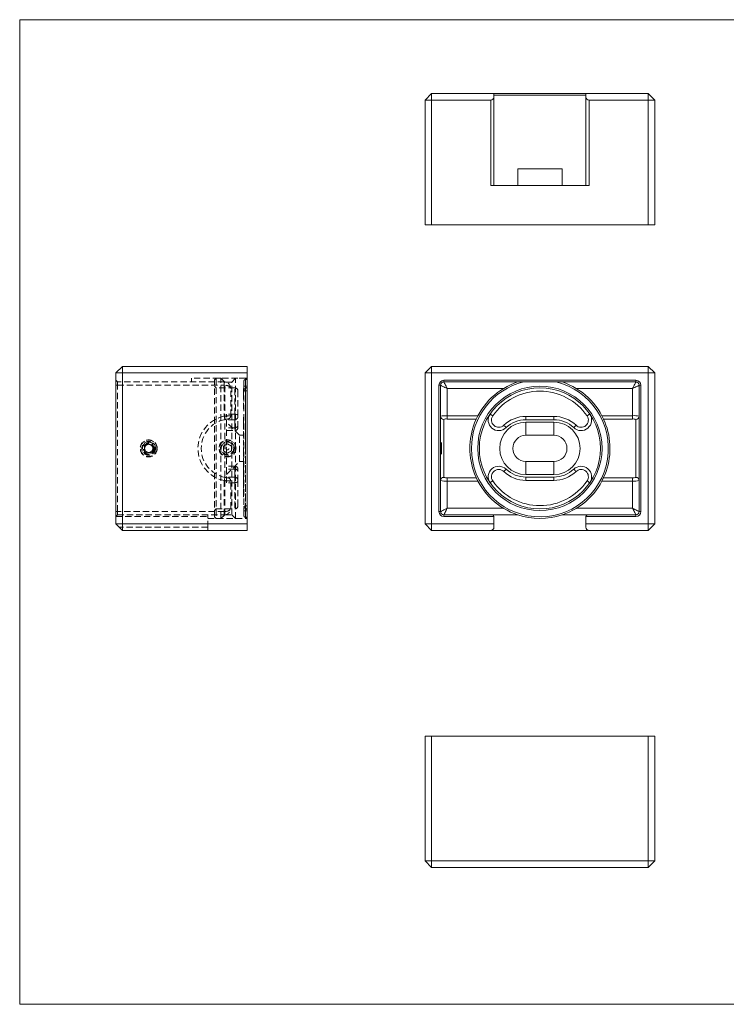
# Model space of a CAD drawing. Units: millimetres. Extents: x 8 to 438, y 8 to 308.
# Drawn here: x 8 to 223, y 8 to 308 of the extents above; entities that cross this region are included whole.
import ezdxf

# ---------------------------------------------------------------- set-up
doc = ezdxf.new("R2010")
doc.units = ezdxf.units.MM
doc.header["$LTSCALE"] = 1.5
doc.linetypes.add('HIDDEN', pattern=[1.905, 1.27, -0.635])

msp = doc.modelspace()

# ---------------------------------------------------------------- linework, layer by layer
at = {"color": 7, "linetype": 'Continuous', "lineweight": 0}
for p, q in [((438, 307.5), (7.5, 307.5)), ((7.5, 307.5), (7.5, 7.5)), ((7.5, 7.5), (438, 7.5))]:
    msp.add_line(p, q, dxfattribs=at)
at = {"color": 7, "linetype": 'Continuous', "lineweight": 15}
for p, q in [((132.97, 285.01), (130.97, 283.01)), ((132.97, 285.01), (132.97, 283.01)), ((132.97, 285.01), (151.97, 285.01)), ((151.97, 285.01), (151.97, 284.01)), ((151.97, 285.01), (179.97, 285.01)), ((179.97, 285.01), (198.97, 285.01)), ((179.97, 284.01), (179.97, 285.01)), ((198.97, 283.01), (198.97, 285.01)), ((200.97, 283.01), (198.97, 285.01)), ((130.97, 283.01), (132.97, 283.01)), ((130.97, 245.01), (130.97, 283.01)), ((150.97, 283.01), (132.97, 283.01)), ((132.97, 283.01), (132.97, 245.01)), ((150.97, 257.01), (150.97, 283.01)), ((179.97, 284.51), (151.97, 284.51)), ((151.97, 284.01), (151.97, 257.01)), ((179.97, 257.01), (179.97, 284.01)), ((180.97, 283.01), (180.97, 257.01)), ((198.97, 283.01), (180.97, 283.01)), ((198.97, 245.01), (198.97, 283.01)), ((198.97, 283.01), (200.97, 283.01)), ((200.97, 283.01), (200.97, 245.01)), ((159.2, 262.01), (159.2, 257.01)), ((159.2, 262.01), (172.73, 262.01)), ((172.73, 257.01), (172.73, 262.01)), ((180.97, 257.01), (150.97, 257.01)), ((132.97, 245.01), (130.97, 245.01)), ((132.97, 245.01), (198.97, 245.01)), ((200.97, 245.01), (198.97, 245.01)), ((38.8, 201.88), (36.8, 199.88)), ((38.8, 199.88), (38.8, 201.88)), ((38.8, 201.88), (76.8, 201.88)), ((76.8, 201.88), (76.8, 199.88)), ((132.97, 201.88), (130.97, 199.88)), ((132.97, 199.88), (132.97, 201.88)), ((132.97, 201.88), (198.97, 201.88)), ((198.97, 201.88), (198.97, 199.88)), ((200.97, 199.88), (198.97, 201.88)), ((36.8, 153.88), (36.8, 199.88)), ((38.8, 199.88), (36.8, 199.88)), ((76.8, 199.88), (38.8, 199.88)), ((38.8, 199.88), (38.8, 153.88)), ((76.8, 153.88), (76.8, 199.88)), ((130.97, 153.88), (130.97, 199.88)), ((132.97, 199.88), (130.97, 199.88)), ((132.97, 199.88), (132.97, 153.88)), ((198.97, 199.88), (132.97, 199.88)), ((200.97, 199.88), (198.97, 199.88)), ((198.97, 153.88), (198.97, 199.88)), ((200.97, 199.88), (200.97, 153.88)), ((135.22, 157.63), (135.22, 196.13)), ((135.22, 196.13), (135.72, 196.13)), ((135.72, 196.13), (135.72, 157.63)), ((136.72, 197.63), (195.22, 197.63)), ((136.72, 197.13), (136.72, 197.63)), ((195.22, 197.13), (136.72, 197.13)), ((154.89, 195.13), (137.72, 195.13)), ((137.72, 195.13), (137.72, 186.83)), ((194.22, 195.13), (177.05, 195.13)), ((194.22, 186.83), (194.22, 195.13)), ((195.22, 197.13), (195.22, 197.63)), ((196.22, 157.63), (196.22, 196.13)), ((196.22, 196.13), (196.72, 196.13)), ((196.72, 196.13), (196.72, 157.63)), ((137.72, 186.83), (137.72, 185.83)), ((137.72, 186.83), (147.08, 186.83)), ((161.72, 185.63), (161.72, 186.63)), ((161.72, 186.63), (170.22, 186.63)), ((170.22, 186.63), (170.22, 185.63)), ((184.86, 186.83), (194.22, 186.83)), ((194.22, 186.83), (194.22, 185.83)), ((136.72, 185.69), (136.72, 168.06)), ((146.59, 185.83), (137.72, 185.83)), ((161.72, 185.63), (170.22, 185.63)), ((161.72, 184.88), (161.72, 180.88)), ((161.72, 184.88), (170.22, 184.88)), ((170.22, 180.88), (170.22, 184.88)), ((194.22, 185.83), (185.35, 185.83)), ((195.22, 168.06), (195.22, 185.69)), ((161.72, 180.88), (170.22, 180.88)), ((135.97, 178.48), (135.72, 178.73)), ((135.97, 178.48), (135.97, 176.08)), ((135.72, 175.03), (135.97, 175.28)), ((135.97, 176.08), (135.97, 175.28)), ((161.72, 172.88), (161.72, 168.88)), ((161.72, 172.88), (170.22, 172.88)), ((170.22, 168.88), (170.22, 172.88)), ((161.72, 168.88), (170.22, 168.88)), ((170.22, 168.13), (161.72, 168.13)), ((161.72, 168.13), (161.72, 167.13)), ((170.22, 168.13), (170.22, 167.13)), ((137.72, 167.92), (146.59, 167.92)), ((137.72, 167.92), (137.72, 166.93)), ((137.72, 166.93), (137.72, 158.63)), ((147.08, 166.93), (137.72, 166.93)), ((170.22, 167.13), (161.72, 167.13)), ((194.22, 166.93), (184.86, 166.93)), ((185.35, 167.92), (194.22, 167.92)), ((194.22, 167.92), (194.22, 166.93)), ((194.22, 158.63), (194.22, 166.93)), ((135.22, 157.63), (135.72, 157.63)), ((136.72, 156.13), (136.72, 156.63)), ((136.72, 156.63), (151.47, 156.63)), ((151.97, 156.13), (136.72, 156.13)), ((137.72, 158.63), (154.89, 158.63)), ((151.47, 156.63), (159.2, 156.63)), ((151.97, 156.13), (151.97, 153.88)), ((172.73, 156.63), (180.47, 156.63)), ((177.05, 158.63), (194.22, 158.63)), ((179.97, 153.88), (179.97, 156.13)), ((195.22, 156.13), (179.97, 156.13)), ((180.47, 156.63), (195.22, 156.63)), ((195.22, 156.63), (195.22, 156.13)), ((196.22, 157.63), (196.72, 157.63)), ((38.8, 153.88), (36.8, 153.88)), ((38.8, 151.88), (36.8, 153.88)), ((38.8, 153.88), (76.8, 153.88)), ((38.8, 151.88), (38.8, 153.88)), ((76.8, 153.88), (76.8, 151.88)), ((132.97, 153.88), (130.97, 153.88)), ((130.97, 153.88), (132.97, 151.88)), ((132.97, 153.88), (132.97, 151.88)), ((132.97, 153.88), (151.97, 153.88)), ((151.97, 153.88), (151.97, 152.88)), ((179.97, 153.88), (198.97, 153.88)), ((179.97, 152.88), (179.97, 153.88)), ((198.97, 151.88), (198.97, 153.88)), ((200.97, 153.88), (198.97, 153.88)), ((198.97, 151.88), (200.97, 153.88)), ((76.8, 151.88), (38.8, 151.88)), ((150.97, 151.88), (132.97, 151.88)), ((180.97, 151.88), (150.97, 151.88)), ((198.97, 151.88), (180.97, 151.88)), ((130.97, 51.21), (130.97, 89.21)), ((130.97, 89.21), (132.97, 89.21)), ((132.97, 89.21), (132.97, 51.21)), ((198.97, 89.21), (132.97, 89.21)), ((198.97, 51.21), (198.97, 89.21)), ((198.97, 89.21), (200.97, 89.21)), ((200.97, 89.21), (200.97, 51.21)), ((132.97, 51.21), (130.97, 51.21)), ((132.97, 49.21), (130.97, 51.21)), ((132.97, 51.21), (198.97, 51.21)), ((132.97, 49.21), (132.97, 51.21)), ((200.97, 51.21), (198.97, 51.21)), ((198.97, 51.21), (198.97, 49.21)), ((200.97, 51.21), (198.97, 49.21)), ((198.97, 49.21), (132.97, 49.21))]:
    msp.add_line(p, q, dxfattribs=at)
at = {"color": 7, "linetype": 'HIDDEN', "lineweight": 0}
for p, q in [((59.8, 197.13), (59.8, 198.23)), ((76.8, 198.23), (59.8, 198.23)), ((67.3, 198.23), (66.8, 197.73)), ((67.3, 198.23), (67.3, 155.53)), ((68.82, 198.23), (67.3, 198.23)), ((68.82, 176.88), (68.82, 198.23)), ((69.95, 197.1), (68.82, 198.23)), ((73.28, 198.23), (72.15, 197.1)), ((73.28, 176.88), (73.28, 198.23)), ((76.3, 198.23), (73.28, 198.23)), ((76.3, 176.88), (76.3, 198.23)), ((76.8, 197.73), (76.3, 198.23)), ((37.3, 197.13), (36.8, 197.63)), ((37.3, 196.13), (36.8, 196.13)), ((37.3, 196.13), (37.3, 197.13)), ((69.8, 197.13), (37.3, 197.13)), ((37.3, 157.63), (37.3, 196.13)), ((37.3, 196.13), (69.8, 196.13)), ((66.8, 156.03), (66.8, 197.73)), ((67.3, 195.33), (66.8, 195.83)), ((73, 195.33), (67.3, 195.33)), ((69.8, 197.13), (69.8, 196.13)), ((69.8, 196.13), (69.8, 197.13)), ((69.8, 196.13), (69.8, 186.67)), ((69.95, 176.88), (69.95, 197.1)), ((72.15, 197.1), (69.95, 197.1)), ((71.8, 186.83), (71.8, 195.13)), ((72.15, 176.88), (72.15, 197.1)), ((73, 187.35), (73, 195.33)), ((75.7, 193.19), (75.7, 195.58)), ((75.7, 195.58), (75.8, 195.58)), ((75.8, 197.38), (75.8, 195.88)), ((75.8, 195.88), (75.8, 157.88)), ((75.8, 195.88), (76.3, 195.88)), ((75.8, 195.88), (76.3, 195.88)), ((76.8, 197.88), (76.3, 197.88)), ((76.3, 195.88), (76.3, 197.88)), ((76.3, 197.88), (76.3, 194.41)), ((76.3, 195.88), (76.8, 195.88)), ((76.3, 157.88), (76.3, 195.88)), ((76.8, 195.58), (76.3, 195.08)), ((74, 186.78), (74, 194.33)), ((75.7, 194.61), (75.8, 194.61)), ((75.7, 193.33), (75.8, 193.33)), ((75.7, 193.19), (75.8, 193.19)), ((75.7, 188.88), (75.7, 193.19)), ((75.7, 192.67), (75.8, 192.67)), ((76.3, 194.41), (76.3, 159.35)), ((76.8, 194.41), (76.3, 194.41)), ((75.7, 191.7), (75.8, 191.7)), ((75.7, 189.69), (75.8, 189.69)), ((75.7, 189.67), (75.8, 189.67)), ((75.7, 189.65), (75.8, 189.65)), ((75.7, 189.61), (75.8, 189.61)), ((75.7, 189.51), (75.8, 189.51)), ((75.7, 189.49), (75.8, 189.49)), ((75.7, 189.49), (75.8, 189.49)), ((75.7, 189.49), (75.8, 189.49)), ((75.7, 189.48), (75.8, 189.48)), ((75.7, 189.48), (75.8, 189.48)), ((75.7, 189.48), (75.8, 189.48)), ((75.7, 189.45), (75.8, 189.45)), ((75.7, 189.45), (75.8, 189.45)), ((75.7, 189.45), (75.8, 189.45)), ((75.7, 189.35), (75.8, 189.35)), ((75.7, 189.33), (75.8, 189.33)), ((75.7, 189.33), (75.8, 189.33)), ((75.7, 189.33), (75.8, 189.33)), ((75.7, 189.32), (75.8, 189.32)), ((75.7, 189.32), (75.8, 189.32)), ((75.7, 189.29), (75.8, 189.29)), ((75.7, 189.27), (75.8, 189.27)), ((75.7, 189.27), (75.8, 189.27)), ((75.7, 189.25), (75.8, 189.25)), ((75.7, 189.25), (75.8, 189.25)), ((75.7, 189.22), (75.8, 189.22)), ((75.7, 189.22), (75.8, 189.22)), ((75.7, 189.21), (75.8, 189.21)), ((75.7, 189.21), (75.8, 189.21)), ((75.7, 189.14), (75.8, 189.14)), ((75.7, 189.13), (75.8, 189.13)), ((75.7, 189.11), (75.8, 189.11)), ((75.7, 189.11), (75.8, 189.11)), ((75.7, 189.11), (75.8, 189.11)), ((75.7, 189.1), (75.8, 189.1)), ((75.7, 189.1), (75.8, 189.1)), ((75.7, 189.1), (75.8, 189.1)), ((75.7, 189.1), (75.8, 189.1)), ((75.7, 189.1), (75.8, 189.1)), ((75.7, 189.09), (75.8, 189.09)), ((75.7, 189.09), (75.8, 189.09)), ((75.7, 189.07), (75.8, 189.07)), ((75.7, 189.06), (75.8, 189.06)), ((75.7, 189.04), (75.8, 189.04)), ((70.5, 166.4), (70.5, 187.35)), ((73, 187.35), (70.5, 187.35)), ((73, 187.35), (73, 182.3)), ((73, 187.35), (73, 182.3)), ((74, 183.3), (74, 186.78)), ((75.7, 188.98), (75.8, 188.98)), ((75.7, 188.96), (75.8, 188.96)), ((75.7, 188.94), (75.8, 188.94)), ((75.7, 188.94), (75.8, 188.94)), ((75.7, 188.89), (75.8, 188.89)), ((75.7, 188.88), (75.8, 188.88)), ((75.7, 188.85), (75.8, 188.85)), ((75.7, 186.08), (75.7, 186.4)), ((75.7, 186.4), (75.8, 186.4)), ((75.7, 186.31), (75.8, 186.31)), ((75.7, 186.13), (75.8, 186.13)), ((75.7, 185.48), (75.7, 186.08)), ((75.7, 186.08), (75.8, 186.08)), ((73, 185.63), (70.5, 185.63)), ((74.5, 180.88), (70.5, 184.88)), ((73, 183.19), (70.5, 183.19)), ((73, 183.19), (73, 185.63)), ((73, 185.63), (73, 183.19)), ((75.7, 185.79), (75.8, 185.79)), ((75.7, 185.74), (75.8, 185.74)), ((75.7, 185.5), (75.8, 185.5)), ((75.7, 185.48), (75.8, 185.48)), ((75.7, 185.04), (75.7, 185.46)), ((75.7, 185.46), (75.8, 185.46)), ((75.7, 185.04), (75.8, 185.04)), ((75.7, 184.46), (75.7, 185.04)), ((75.7, 184.95), (75.8, 184.95)), ((75.7, 184.78), (75.8, 184.78)), ((75.7, 184.69), (75.8, 184.69)), ((75.7, 184.46), (75.8, 184.46)), ((75.7, 183.91), (75.7, 184.46)), ((75.7, 184.37), (75.8, 184.37)), ((75.7, 183.93), (75.8, 183.93)), ((75.7, 182.79), (75.7, 183.93)), ((75.7, 183.91), (75.8, 183.91)), ((75.7, 183.9), (75.8, 183.9)), ((75.7, 183.89), (75.8, 183.89)), ((75.7, 183.86), (75.8, 183.86)), ((75.7, 183.86), (75.8, 183.86)), ((75.7, 183.4), (75.8, 183.4)), ((70.5, 182.3), (73, 182.3)), ((74.5, 172.88), (74.5, 180.88)), ((75.8, 180.88), (74.5, 180.88)), ((75.7, 182.88), (75.8, 182.88)), ((75.7, 182.79), (75.8, 182.79)), ((75.7, 181.99), (75.8, 181.99)), ((75.7, 180.87), (75.7, 181.99)), ((75.7, 180.16), (75.7, 180.87)), ((75.7, 180.87), (75.8, 180.87)), ((75.7, 180.16), (75.8, 180.16)), ((45.55, 177.6), (46.18, 177.96)), ((45.55, 176.88), (45.55, 177.6)), ((46.18, 177.96), (46.8, 178.32)), ((46.8, 178.32), (47.43, 177.96)), ((47.43, 177.96), (48.05, 177.6)), ((48.05, 177.6), (48.05, 176.88)), ((69.55, 177.6), (70.8, 178.32)), ((69.55, 176.15), (69.55, 177.6)), ((70.8, 178.32), (72.05, 177.6)), ((72.05, 177.6), (72.05, 176.15)), ((72.89, 177.15), (72.9, 176.88)), ((75.7, 179.24), (75.8, 179.24)), ((75.7, 177.87), (75.7, 179.24)), ((75.7, 177.87), (75.8, 177.87)), ((75.7, 175.79), (75.7, 177.15)), ((75.7, 177.15), (75.8, 177.15)), ((45.55, 176.15), (45.55, 176.88)), ((46.18, 175.79), (45.55, 176.15)), ((46.8, 175.43), (46.18, 175.79)), ((47.43, 175.79), (46.8, 175.43)), ((48.05, 176.15), (47.43, 175.79)), ((48.05, 176.88), (48.05, 176.15)), ((62.81, 176.91), (62.82, 176.58)), ((68.82, 155.53), (68.82, 176.88)), ((70.8, 175.43), (69.55, 176.15)), ((69.95, 156.66), (69.95, 176.88)), ((72.05, 176.15), (70.8, 175.43)), ((72.15, 156.66), (72.15, 176.88)), ((72.9, 176.88), (72.9, 176.76)), ((73.28, 155.53), (73.28, 176.88)), ((75.7, 176.95), (75.8, 176.95)), ((75.7, 176.45), (75.8, 176.45)), ((75.7, 176.44), (75.8, 176.44)), ((75.7, 176.25), (75.8, 176.25)), ((75.7, 176.24), (75.8, 176.24)), ((75.7, 175.81), (75.8, 175.81)), ((75.7, 175.81), (75.8, 175.81)), ((75.7, 175.81), (75.8, 175.81)), ((75.7, 174.78), (75.7, 175.79)), ((75.7, 175.79), (75.8, 175.79)), ((75.7, 175.76), (75.7, 175.75)), ((75.7, 175.75), (75.8, 175.75)), ((75.7, 175.74), (75.8, 175.74)), ((75.7, 175.72), (75.8, 175.72)), ((75.7, 175.72), (75.8, 175.72)), ((75.7, 175.22), (75.8, 175.22)), ((75.7, 175.17), (75.8, 175.17)), ((75.7, 174.81), (75.8, 174.81)), ((75.7, 174.78), (75.8, 174.78)), ((75.7, 174.46), (75.7, 174.78)), ((75.7, 174.51), (75.8, 174.51)), ((75.7, 174.46), (75.8, 174.46)), ((75.7, 173.69), (75.7, 174.05)), ((75.7, 174.05), (75.8, 174.05)), ((76.3, 155.53), (76.3, 176.88)), ((70.5, 168.88), (74.5, 172.88)), ((73, 171.46), (70.5, 171.46)), ((73, 166.4), (73, 171.45)), ((73, 166.4), (73, 171.45)), ((74.5, 172.88), (75.8, 172.88)), ((75.7, 172.95), (75.7, 173.69)), ((75.7, 173.69), (75.8, 173.69)), ((75.7, 173.13), (75.8, 173.13)), ((75.7, 172.98), (75.8, 172.98)), ((75.7, 172.95), (75.8, 172.95)), ((75.7, 171.3), (75.7, 172.95)), ((75.7, 172.42), (75.8, 172.42)), ((75.7, 172.1), (75.8, 172.1)), ((75.7, 172.03), (75.8, 172.03)), ((75.7, 171.61), (75.8, 171.61)), ((75.7, 171.3), (75.8, 171.3)), ((75.7, 170.99), (75.7, 171.15)), ((75.7, 171.15), (75.8, 171.15)), ((69.76, 168.13), (70.9, 167.92)), ((73, 170.56), (70.5, 170.56)), ((73, 168.13), (70.5, 168.13)), ((73, 168.13), (73, 170.56)), ((73, 170.56), (73, 168.13)), ((74, 166.97), (74, 170.46)), ((75.7, 170.99), (75.8, 170.99)), ((75.7, 170.19), (75.7, 170.99)), ((75.7, 170.9), (75.8, 170.9)), ((75.7, 170.69), (75.8, 170.69)), ((75.7, 170.35), (75.8, 170.35)), ((75.7, 170.24), (75.8, 170.24)), ((75.7, 169.62), (75.7, 170.19)), ((75.7, 170.19), (75.8, 170.19)), ((75.7, 170.18), (75.8, 170.18)), ((75.7, 170.16), (75.8, 170.16)), ((75.7, 170.02), (75.8, 170.02)), ((75.7, 169.98), (75.8, 169.98)), ((75.7, 169.05), (75.7, 169.62)), ((75.7, 169.62), (75.8, 169.62)), ((75.7, 169.62), (75.8, 169.62)), ((75.7, 169.58), (75.8, 169.58)), ((75.7, 169.58), (75.8, 169.58)), ((75.7, 169.56), (75.8, 169.56)), ((75.7, 169.52), (75.8, 169.52)), ((75.7, 169.46), (75.8, 169.46)), ((75.7, 169.22), (75.8, 169.22)), ((75.7, 169.22), (75.8, 169.22)), ((75.7, 169.11), (75.8, 169.11)), ((75.7, 168.24), (75.7, 169.05)), ((75.7, 169.05), (75.8, 169.05)), ((75.7, 168.91), (75.8, 168.91)), ((75.7, 168.9), (75.8, 168.9)), ((75.7, 168.71), (75.8, 168.71)), ((75.7, 168.44), (75.8, 168.44)), ((75.7, 168.4), (75.8, 168.4)), ((75.7, 168.33), (75.8, 168.33)), ((75.7, 168.24), (75.8, 168.24)), ((75.7, 168.1), (75.7, 168.24)), ((75.7, 168.2), (75.8, 168.2)), ((75.7, 168.1), (75.8, 168.1)), ((75.7, 167.87), (75.7, 168.1)), ((69.8, 167.08), (69.8, 157.63)), ((73, 166.4), (70.5, 166.4)), ((71.8, 158.63), (71.8, 166.93)), ((73, 166.4), (73, 158.43)), ((74, 159.43), (74, 166.97)), ((75.7, 167.91), (75.8, 167.91)), ((75.7, 166.48), (75.7, 167.84)), ((75.7, 167.84), (75.8, 167.84)), ((75.7, 167.13), (75.8, 167.13)), ((75.7, 167.13), (75.8, 167.13)), ((75.7, 166.93), (75.8, 166.93)), ((75.7, 166.5), (75.8, 166.5)), ((75.7, 166.5), (75.8, 166.5)), ((75.7, 166.48), (75.8, 166.48)), ((75.7, 165.47), (75.7, 166.48)), ((75.7, 165.86), (75.8, 165.86)), ((75.7, 165.15), (75.7, 165.47)), ((75.7, 165.47), (75.8, 165.47)), ((75.7, 165.15), (75.8, 165.15)), ((75.7, 164.88), (75.7, 165.11)), ((75.7, 164.88), (75.8, 164.88)), ((75.7, 164.11), (75.7, 164.59)), ((75.7, 164.59), (75.8, 164.59)), ((75.7, 163.45), (75.7, 164.08)), ((75.7, 164.08), (75.8, 164.08)), ((75.7, 163.87), (75.8, 163.87)), ((75.7, 163.45), (75.8, 163.45)), ((75.7, 162.44), (75.7, 163.45)), ((75.7, 163.39), (75.8, 163.39)), ((75.7, 163.37), (75.8, 163.37)), ((75.7, 163.36), (75.8, 163.36)), ((75.7, 163.36), (75.8, 163.36)), ((75.7, 162.86), (75.8, 162.86)), ((75.7, 162.44), (75.8, 162.44)), ((75.7, 162.14), (75.7, 162.44)), ((75.7, 162.14), (75.8, 162.14)), ((76.3, 159.35), (76.8, 159.35)), ((76.3, 159.35), (76.3, 155.88)), ((37.3, 157.63), (36.8, 157.63)), ((37.3, 156.63), (36.8, 156.13)), ((36.8, 156.13), (64.8, 156.13)), ((37.3, 156.63), (37.3, 157.63)), ((69.8, 157.63), (37.3, 157.63)), ((37.3, 156.63), (69.8, 156.63)), ((64.8, 156.13), (64.8, 156.63)), ((64.8, 152.88), (64.8, 156.13)), ((66.8, 157.93), (67.3, 158.43)), ((66.8, 156.03), (67.3, 155.53)), ((67.3, 158.43), (73, 158.43)), ((68.82, 155.53), (69.95, 156.66)), ((69.8, 157.63), (69.8, 156.63)), ((69.8, 156.63), (69.8, 157.63)), ((69.95, 156.66), (72.15, 156.66)), ((72.15, 156.66), (73.28, 155.53)), ((75.8, 157.88), (76.3, 157.88)), ((75.8, 157.88), (75.8, 156.38)), ((75.8, 157.88), (76.3, 157.88)), ((76.3, 158.68), (76.8, 158.18)), ((76.3, 155.88), (76.3, 157.88)), ((76.8, 157.88), (76.3, 157.88)), ((76.3, 155.53), (76.8, 156.03)), ((64.8, 155.53), (76.8, 155.53)), ((67.3, 155.53), (68.82, 155.53)), ((73.28, 155.53), (76.3, 155.53)), ((76.3, 155.88), (76.8, 155.88)), ((64.8, 152.88), (37.8, 152.88)), ((64.8, 151.88), (64.8, 152.88))]:
    msp.add_line(p, q, dxfattribs=at)
at = {"color": 7, "linetype": 'Continuous', "lineweight": 15, "flags": 128}
for points in [[(137.72, 195.13), (137.37, 195.3), (137.04, 195.47), (136.72, 195.63), (136.43, 195.77), (136.19, 195.89), (135.99, 195.99), (135.84, 196.06), (135.75, 196.11), (135.72, 196.13)], [(136.72, 197.13), (136.73, 197.09), (136.78, 197), (136.85, 196.86), (136.95, 196.66), (137.08, 196.41), (137.22, 196.13), (137.38, 195.81), (137.55, 195.47), (137.72, 195.13)], [(195.22, 197.13), (195.2, 197.09), (195.16, 197), (195.09, 196.86), (194.99, 196.66), (194.86, 196.41), (194.72, 196.13), (194.56, 195.81), (194.39, 195.47), (194.22, 195.13)], [(196.22, 196.13), (196.19, 196.11), (196.1, 196.06), (195.95, 195.99), (195.75, 195.89), (195.51, 195.77), (195.22, 195.63), (194.9, 195.47), (194.57, 195.3), (194.22, 195.13)], [(150.78, 187.35), (150.8, 187.34), (150.84, 187.31), (150.92, 187.25), (151.02, 187.18), (151.15, 187.1), (151.29, 187), (151.44, 186.89), (151.6, 186.78)], [(180.34, 186.78), (180.5, 186.89), (180.65, 187), (180.79, 187.1), (180.92, 187.18), (181.02, 187.25), (181.1, 187.31), (181.14, 187.34), (181.16, 187.35)], [(155.66, 183.19), (155.65, 183.21), (155.61, 183.25), (155.55, 183.31), (155.46, 183.4), (155.36, 183.51), (155.24, 183.64), (155.11, 183.77), (154.97, 183.91)], [(176.97, 183.91), (176.83, 183.77), (176.7, 183.64), (176.58, 183.51), (176.48, 183.4), (176.39, 183.31), (176.33, 183.25), (176.29, 183.21), (176.27, 183.19)], [(154.97, 169.84), (155.11, 169.98), (155.24, 170.11), (155.36, 170.24), (155.46, 170.35), (155.55, 170.44), (155.61, 170.5), (155.65, 170.54), (155.66, 170.56)], [(176.27, 170.56), (176.29, 170.54), (176.33, 170.5), (176.39, 170.44), (176.48, 170.35), (176.58, 170.24), (176.7, 170.11), (176.83, 169.98), (176.97, 169.84)], [(151.6, 166.97), (151.44, 166.86), (151.29, 166.75), (151.15, 166.65), (151.02, 166.57), (150.92, 166.5), (150.84, 166.45), (150.8, 166.41), (150.78, 166.4)], [(180.34, 166.97), (180.5, 166.86), (180.65, 166.75), (180.79, 166.65), (180.92, 166.57), (181.02, 166.5), (181.1, 166.45), (181.14, 166.41), (181.16, 166.4)], [(137.72, 158.63), (137.37, 158.45), (137.04, 158.28), (136.72, 158.13), (136.43, 157.98), (136.19, 157.86), (135.99, 157.76), (135.84, 157.69), (135.75, 157.64), (135.72, 157.63)], [(137.72, 158.63), (137.55, 158.28), (137.38, 157.94), (137.22, 157.63), (137.08, 157.34), (136.95, 157.09), (136.85, 156.89), (136.78, 156.75), (136.73, 156.66), (136.72, 156.63)], [(194.22, 158.63), (194.39, 158.28), (194.56, 157.94), (194.72, 157.63), (194.86, 157.34), (194.99, 157.09), (195.09, 156.89), (195.16, 156.75), (195.2, 156.66), (195.22, 156.63)], [(196.22, 157.63), (196.19, 157.64), (196.1, 157.69), (195.95, 157.76), (195.75, 157.86), (195.51, 157.98), (195.22, 158.13), (194.9, 158.28), (194.57, 158.45), (194.22, 158.63)]]:
    msp.add_lwpolyline(points, dxfattribs=at)
at = {"color": 7, "linetype": 'HIDDEN', "lineweight": 0, "flags": 128}
for points in [[(70, 185.69), (70, 185.71), (69.99, 185.77), (69.97, 185.86), (69.94, 185.98), (69.91, 186.13), (69.88, 186.3), (69.84, 186.48), (69.8, 186.67)], [(69.8, 186.67), (69.84, 186.48), (69.88, 186.3), (69.91, 186.13), (69.94, 185.98), (69.97, 185.86), (69.99, 185.77), (70, 185.71), (70, 185.69)], [(74, 186.78), (73.98, 186.89), (73.93, 187), (73.83, 187.1), (73.71, 187.18), (73.56, 187.25), (73.39, 187.31), (73.2, 187.34), (73, 187.35)], [(73, 187.35), (73.2, 187.34), (73.39, 187.31), (73.56, 187.25), (73.71, 187.18), (73.83, 187.1), (73.93, 187), (73.98, 186.89), (74, 186.78)], [(70.9, 185.83), (69.94, 185.68), (69.64, 185.6)], [(70, 168.06), (70, 168.04), (69.99, 167.98), (69.97, 167.89), (69.94, 167.77), (69.91, 167.62), (69.88, 167.45), (69.84, 167.27), (69.8, 167.08)], [(69.8, 167.08), (69.84, 167.27), (69.88, 167.45), (69.91, 167.62), (69.94, 167.77), (69.97, 167.89), (69.99, 167.98), (70, 168.04), (70, 168.06)], [(74, 166.97), (73.98, 166.86), (73.93, 166.75), (73.83, 166.65), (73.71, 166.57), (73.56, 166.5), (73.39, 166.45), (73.2, 166.41), (73, 166.4)], [(74, 166.97), (73.98, 166.86), (73.93, 166.75), (73.83, 166.65), (73.71, 166.57), (73.56, 166.5), (73.39, 166.45), (73.2, 166.41), (73, 166.4)]]:
    msp.add_lwpolyline(points, dxfattribs=at)
at = {"color": 7, "linetype": 'Continuous', "lineweight": 15}
for radius in [18.95, 18.45]:
    msp.add_circle((165.97, 176.88), radius, dxfattribs=at)
at = {"color": 7, "linetype": 'HIDDEN', "lineweight": 0}
for centre, radius in [((46.8, 176.88), 2.6), ((46.8, 176.88), 2.5), ((46.8, 176.88), 2.1), ((46.8, 176.88), 1.9), ((46.8, 176.88), 1.6), ((70.8, 176.88), 2.6), ((70.8, 176.88), 2.5), ((70.8, 176.88), 2.1), ((70.8, 176.88), 1.9), ((70.8, 176.88), 0.45)]:
    msp.add_circle(centre, radius, dxfattribs=at)
at = {"color": 7, "linetype": 'Continuous', "lineweight": 15}
for centre, radius, start, end in [((150.97, 284.01), 1, 270, 0), ((180.97, 284.01), 1, 180, 270), ((136.72, 196.13), 1.5, 90, 180), ((136.72, 196.13), 1, 90, 180), ((165.97, 176.88), 20.85, 180, 76.2213), ((165.97, 176.88), 20.85, 103.7787, 180), ((165.97, 176.88), 21.35, 108.4722, 158.5882), ((165.97, 176.88), 21.35, 21.4118, 71.5278), ((195.22, 196.13), 1.5, 0, 90), ((195.22, 196.13), 1, 0, 90), ((165.97, 176.88), 17.45, 34.5861, 145.4139), ((137.18, 180.73), 6.12, 84.916, 103.7714), ((136.71, 186.68), 0.99, 180.5907, 270.5788), ((153.43, 185.52), 3.22, 145.4139, 313.7899), ((153.43, 185.52), 2.22, 145.4139, 313.7899), ((161.72, 176.88), 9.75, 90, 133.7899), ((170.22, 176.88), 9.75, 46.2101, 90), ((178.51, 185.52), 3.22, 226.2101, 34.5861), ((178.51, 185.52), 2.22, 226.2101, 34.5861), ((194.84, 181.71), 5.15, 74.4297, 96.8829), ((195.23, 186.68), 0.99, 269.4212, 359.4093), ((137.41, 184.34), 1.52, 78.4099, 117.1609), ((165.94, 176.88), 21.32, 158.5763, 201.3864), ((161.72, 176.88), 8, 90, 270), ((161.72, 176.88), 8.75, 90, 133.7899), ((170.22, 176.88), 8.75, 46.2101, 90), ((170.22, 176.88), 8, 270, 90), ((165.99, 176.88), 21.33, 337.939, 22.3199), ((194.49, 184.07), 1.78, 65.7497, 98.6794), ((161.72, 176.88), 4, 90, 270), ((170.22, 176.88), 4, 270, 90), ((153.43, 168.23), 3.22, 46.2101, 214.5861), ((178.51, 168.23), 3.22, 325.4139, 133.7899), ((136.71, 167.07), 0.99, 89.4212, 179.4093), ((137.49, 169.96), 2.05, 247.9493, 276.4798), ((165.97, 176.88), 21.35, 201.4118, 251.5278), ((153.43, 168.23), 2.22, 46.2101, 214.5861), ((161.72, 176.88), 9.75, 226.2101, 270), ((161.72, 176.88), 8.75, 226.2101, 270), ((170.22, 176.88), 8.75, 270, 313.7899), ((170.22, 176.88), 9.75, 270, 313.7899), ((165.97, 176.88), 21.35, 288.4722, 338.5882), ((178.51, 168.23), 2.22, 325.4139, 133.7899), ((194.49, 169.67), 1.77, 261.2051, 294.3657), ((195.23, 167.07), 0.99, 0.5907, 90.5788), ((137.17, 172.98), 6.08, 256.1596, 275.153), ((165.97, 176.88), 17.45, 214.5861, 325.4139), ((194.69, 174.02), 7.11, 266.2402, 282.4472), ((136.72, 157.63), 1.5, 180, 270), ((136.72, 157.63), 1, 180, 270), ((151.47, 156.13), 0.5, 0, 90), ((165.97, 176.88), 21.35, 251.5278, 288.4722), ((180.47, 156.13), 0.5, 90, 180), ((195.22, 157.63), 1.5, 270, 0), ((195.22, 157.63), 1, 270, 0), ((150.97, 152.88), 1, 270, 0), ((180.97, 152.88), 1, 180, 270)]:
    msp.add_arc(centre, radius, start, end, dxfattribs=at)
at = {"color": 7, "linetype": 'HIDDEN', "lineweight": 0}
for centre, radius, start, end in [((69.8, 195.13), 2, 0, 90), ((73, 194.33), 1, 0, 90), ((76.3, 197.38), 0.5, 90, 180), ((76.3, 194.58), 0.5, 90, 180), ((76.25, 194.85), 0.449, 190.0201, 277.3477), ((71.8, 176.88), 10, 101.537, 258.463), ((71.8, 176.88), 10, 101.537, 258.463), ((73.76, 147.88), 38.99, 92.8699, 95.8175), ((73.76, 147.85), 39.03, 92.8712, 95.8162), ((70.8, 186.83), 1, 275.7392, 0), ((73, 186.63), 1, 270, 0), ((71.8, 176.88), 9, 101.537, 258.463), ((71.8, 176.87), 9, 95.7396, 101.5365), ((73.12, 184.08), 0.896, 262.3193, 349.3303), ((73, 183.3), 1, 270, 0), ((46.8, 176.88), 1.25, 120, 180), ((46.8, 176.88), 1.25, 60, 120), ((46.8, 176.88), 1.25, 0, 60), ((70.8, 176.88), 2.1, 162.8155, 194.0269), ((46.8, 176.88), 1.25, 180, 240), ((46.8, 176.88), 1.25, 240, 300), ((46.8, 176.88), 1.25, 300, 0), ((73, 170.46), 1, 0, 90), ((71.8, 176.88), 9, 258.4636, 264.2603), ((73.12, 169.67), 0.896, 10.6697, 97.6807), ((73, 167.13), 1, 0, 90), ((73.76, 205.93), 39.06, 264.1849, 267.1277), ((73.76, 205.9), 39.02, 264.1837, 267.1289), ((70.8, 166.93), 1, 0, 84.2608), ((73, 159.43), 1, 270, 0), ((76.25, 158.9), 0.449, 82.6523, 169.9799), ((76.3, 159.18), 0.5, 180, 270), ((69.8, 158.63), 2, 270, 0), ((76.3, 156.38), 0.5, 180, 270)]:
    msp.add_arc(centre, radius, start, end, dxfattribs=at)
for centre, start_param, end_param in [((69.8, 195.13), 0, 1.570796), ((69.8, 195.13), 0, 1.570796), ((69.8, 158.63), 4.712389, 6.283185), ((69.8, 158.63), 4.712389, 6.283185)]:
    msp.add_ellipse(centre, major_axis=(2, 0), ratio=0.5, start_param=start_param, end_param=end_param, dxfattribs=at)

doc.saveas('drawing.dxf')
